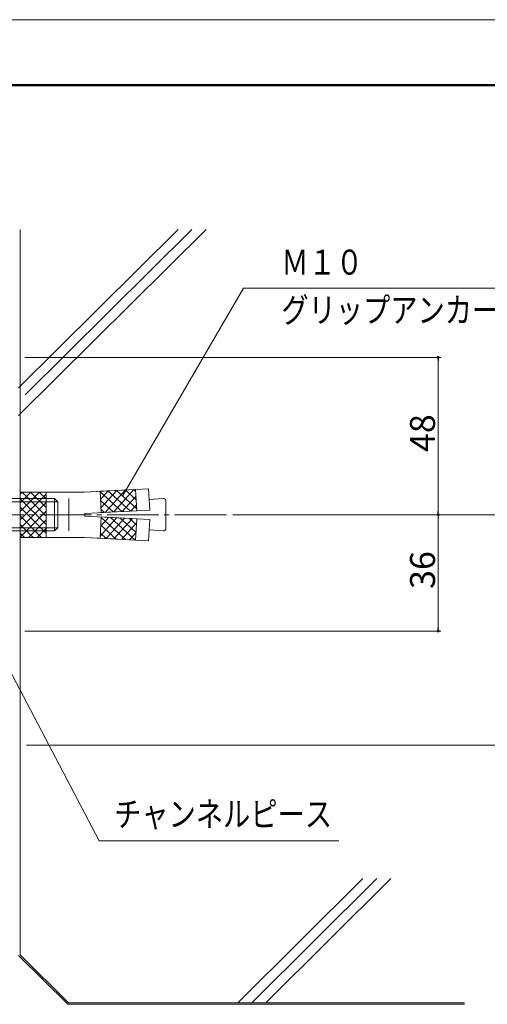
# Model space of a CAD drawing. Units: inches. Extents: x 0 to 37803, y -3169 to 630.
# Drawn here: x 444 to 588, y 326 to 630 of the extents above; entities that cross this region are included whole.
import ezdxf
from ezdxf.enums import TextEntityAlignment as Align

# ---------------------------------------------------------------- set-up
doc = ezdxf.new("R2010")
doc.units = ezdxf.units.IN
doc.header["$MEASUREMENT"] = 0
doc.linetypes.add('CENTER-S', pattern=[2.08, 1.6, -0.16, 0.16, -0.16])
doc.linetypes.add('DASHED2', pattern=[2, 1, -1])
doc.layers.get('DEFPOINTS').update_dxf_attribs({"lineweight": 9})
for name, color, linetype, lineweight in [('ボルト・ビス', 8, 'Continuous', 9), ('寸法線', 7, 'Continuous', 9), ('引出線', 7, 'Continuous', 9), ('文字', 7, 'Continuous', 9), ('枠', 7, 'Continuous', 20), ('ﾚｲﾔｰ1', 7, 'Continuous', 18), ('ﾚｲﾔｰ3', 7, 'Continuous', 15), ('ﾚｲﾔｰ4', 7, 'Continuous', 9)]:
    doc.layers.add(name, color=color, linetype=linetype, lineweight=lineweight)
doc.styles.add('Style1', font='ＭＳ ゴシック')

msp = doc.modelspace()

# ---------------------------------------------------------------- linework, layer by layer
at = {"color": 0, "linetype": 'ByBlock', "lineweight": -2}
for p, q in [((572.79, 525.26), (572.79, 524.76)), ((572.79, 477.77), (572.79, 478.27)), ((572.79, 476.77), (572.79, 476.27)), ((572.79, 441.87), (572.79, 442.37))]:
    msp.add_line(p, q, dxfattribs=at)
at = {"color": 0, "linetype": 'ByBlock'}
for centre, start, end in [((572.79, 525.76), 90, 270), ((572.79, 525.76), 270, 90), ((572.79, 477.27), 90, 270), ((572.79, 477.27), 90, 270), ((572.79, 477.27), 270, 90), ((572.79, 477.27), 270, 90), ((572.79, 441.37), 90, 270), ((572.79, 441.37), 270, 90)]:
    msp.add_arc(centre, 0.25, start, end, dxfattribs=at)
at = {"layer": 'DEFPOINTS'}
msp.add_line((891, 630), (0, 630), dxfattribs=at)
at = {"layer": 'ボルト・ビス', "linetype": 'Continuous'}
for p, q in [((443.8, 484.27), (462.79, 484.27)), ((443.8, 484.27), (463.63, 484.27)), ((463.46, 484.26), (473.03, 484.75)), ((463.63, 484.27), (483.43, 485.29)), ((483.43, 485.29), (483.77, 478.7)), ((483.43, 485.29), (483.77, 478.7)), ((454.45, 482.27), (435.45, 482.27)), ((455.45, 481.27), (435.45, 481.27)), ((454.45, 482.27), (454.45, 472.27)), ((455.45, 481.27), (454.45, 482.27)), ((455.45, 481.27), (455.45, 473.27)), ((483.61, 481.94), (487.89, 482.27)), ((488.8, 481.44), (488.8, 473.1)), ((463.8, 477.67), (483.77, 478.7)), ((463.8, 477.67), (463.8, 476.87)), ((463.8, 476.87), (483.77, 475.84)), ((483.43, 469.25), (483.77, 475.84)), ((483.43, 469.25), (483.77, 475.84)), ((455.45, 473.27), (435.45, 473.27)), ((454.45, 472.27), (435.45, 472.27)), ((454.45, 472.27), (455.45, 473.27)), ((483.61, 472.6), (487.89, 472.27)), ((443.8, 470.27), (463.63, 470.27)), ((463.46, 470.28), (473.03, 469.78)), ((463.63, 470.27), (483.43, 469.25))]:
    msp.add_line(p, q, dxfattribs=at)
at = {"layer": 'ボルト・ビス', "color": 1}
for p, q in [((451.8, 484.27), (443.8, 484.27)), ((443.8, 484.27), (443.8, 470.27)), ((451.8, 470.27), (451.8, 484.27)), ((479.44, 485.08), (468.45, 484.52)), ((468.45, 484.52), (468.79, 477.93)), ((479.78, 478.49), (479.44, 485.08)), ((468.79, 477.93), (479.78, 478.49)), ((468.45, 470.02), (468.79, 476.61)), ((468.79, 476.61), (479.78, 476.05)), ((479.78, 476.05), (479.44, 469.45)), ((443.8, 470.27), (451.8, 470.27)), ((479.44, 469.45), (468.45, 470.02))]:
    msp.add_line(p, q, dxfattribs=at)
at = {"layer": 'ボルト・ビス'}
for p, q in [((443.8, 483.6), (444.47, 484.27)), ((443.8, 480.95), (447.12, 484.27)), ((443.8, 478.3), (449.77, 484.27)), ((443.8, 475.65), (451.8, 483.65)), ((451.8, 476.85), (444.39, 484.27)), ((451.8, 479.51), (447.04, 484.27)), ((451.8, 482.16), (449.69, 484.27)), ((475.17, 478.26), (468.47, 484.3)), ((468.58, 482.01), (470.97, 484.65)), ((468.72, 479.36), (473.61, 484.78)), ((470.01, 477.99), (476.26, 484.92)), ((477.82, 478.39), (470.89, 484.64)), ((472.66, 478.13), (478.91, 485.06)), ((479.74, 479.18), (473.53, 484.78)), ((479.61, 481.83), (476.18, 484.92)), ((479.47, 484.47), (478.83, 485.05)), ((451.8, 474.2), (443.8, 482.2)), ((443.8, 473), (451.8, 481)), ((472.52, 478.12), (468.6, 481.65)), ((475.31, 478.26), (479.55, 482.97)), ((477.95, 478.4), (479.69, 480.32)), ((451.8, 471.55), (443.8, 479.55)), ((443.8, 470.35), (451.8, 478.35)), ((469.87, 477.98), (468.74, 479)), ((450.43, 470.27), (443.8, 476.9)), ((447.78, 470.27), (443.8, 474.25)), ((446.38, 470.27), (451.8, 475.69)), ((468.49, 470.7), (473.59, 476.36)), ((468.64, 473.67), (471.18, 476.49)), ((473.38, 469.77), (468.66, 474.02)), ((476.35, 469.61), (468.79, 476.44)), ((470.31, 469.93), (476.01, 476.24)), ((479.32, 469.46), (471.55, 476.47)), ((472.72, 469.8), (478.42, 476.12)), ((479.56, 471.77), (474.52, 476.32)), ((475.14, 469.68), (479.71, 474.75)), ((479.68, 474.18), (477.49, 476.16)), ((445.13, 470.27), (443.8, 471.6)), ((449.03, 470.27), (451.8, 473.04)), ((470.41, 469.92), (468.54, 471.61)), ((477.55, 469.55), (479.56, 471.78)), ((451.68, 470.27), (451.8, 470.39))]:
    msp.add_line(p, q, dxfattribs=at)
at = {"layer": 'ボルト・ビス', "color": 1, "linetype": 'DASHED2', "ltscale": 10}
for p, q in [((443.8, 482.27), (458.8, 482.27)), ((458.8, 472.27), (458.8, 482.27)), ((443.8, 472.27), (458.8, 472.27))]:
    msp.add_line(p, q, dxfattribs=at)
at = {"layer": 'ボルト・ビス', "linetype": 'Continuous'}
for centre, start, end in [((487.97, 481.44), 0, 95.4923), ((487.97, 473.1), 264.5077, 0)]:
    msp.add_arc(centre, 0.833, start, end, dxfattribs=at)
at = {"layer": '寸法線', "color": 5, "linetype": 'Continuous'}
for p, q in [((445.29, 525.76), (573.54, 525.76)), ((572.79, 524.76), (572.79, 478.27)), ((509.43, 477.27), (599.96, 477.27)), ((509.43, 477.27), (573.54, 477.27)), ((539.64, 477.27), (573.54, 477.27)), ((572.79, 442.37), (572.79, 476.27)), ((445.29, 441.37), (573.54, 441.37)), ((445.8, 406.21), (599.96, 406.21))]:
    msp.add_line(p, q, dxfattribs=at)
at = {"layer": '引出線', "color": 5, "linetype": 'Continuous'}
for p, q in [((475.5, 483.15), (512.76, 547.12)), ((512.76, 547.12), (603.28, 547.12))]:
    msp.add_line(p, q, dxfattribs=at)
at = {"layer": '引出線', "color": 6}
msp.add_line((435.57, 438.75), (468.16, 376.64), dxfattribs=at)
at = {"layer": '引出線', "color": 5}
msp.add_line((468.16, 376.64), (542.09, 376.64), dxfattribs=at)
at = {"layer": '枠', "linetype": 'Continuous', "lineweight": 50}
msp.add_line((17.76, 609.83), (873.24, 609.83), dxfattribs=at)
at = {"layer": 'ﾚｲﾔｰ1'}
for p, q in [((443.8, 565.3), (443.8, 341.49)), ((443.29, 341.28), (458.47, 326.22)), ((443.8, 341.49), (458.68, 326.72)), ((580.86, 326.22), (458.47, 326.22)), ((580.86, 326.72), (458.68, 326.72))]:
    msp.add_line(p, q, dxfattribs=at)
at = {"layer": 'ﾚｲﾔｰ3', "color": 3, "linetype": 'CENTER-S', "lineweight": 5, "ltscale": 10}
msp.add_line((507.43, 477.27), (399.26, 477.27), dxfattribs=at)
at = {"layer": 'ﾚｲﾔｰ4'}
for p, q in [((501.15, 565.3), (443.29, 507.87)), ((492.56, 565.3), (443.29, 516.4)), ((496.82, 565.3), (445.4, 514.27)), ((549.57, 365.01), (510.99, 326.72)), ((553.83, 365.01), (515.25, 326.72)), ((558.16, 365.01), (519.58, 326.72))]:
    msp.add_line(p, q, dxfattribs=at)

# ---------------------------------------------------------------- texts
at = {"layer": '寸法線', "color": 5, "style": 'Style1'}
for s, p in [('48', (571.79, 496.61)), ('36', (571.79, 454.37))]:
    msp.add_text(s, height=7.7, rotation=90, dxfattribs=at).set_placement(p)
at = {"layer": '文字', "linetype": 'Continuous', "style": 'Style1', "width": 0.8}
for s, p in [('Ｍ１０\u3000', (524.38, 548.94)), ('グリップアンカー', (524.38, 534.16))]:
    msp.add_text(s, height=7.7, dxfattribs=at).set_placement(p, align=Align.BOTTOM_LEFT)
at = {"layer": '文字', "style": 'Style1', "width": 0.8}
msp.add_text('チャンネルピース', height=7.7, dxfattribs=at).set_placement((472.8, 378.64), align=Align.BOTTOM_LEFT)

doc.saveas('drawing.dxf')
